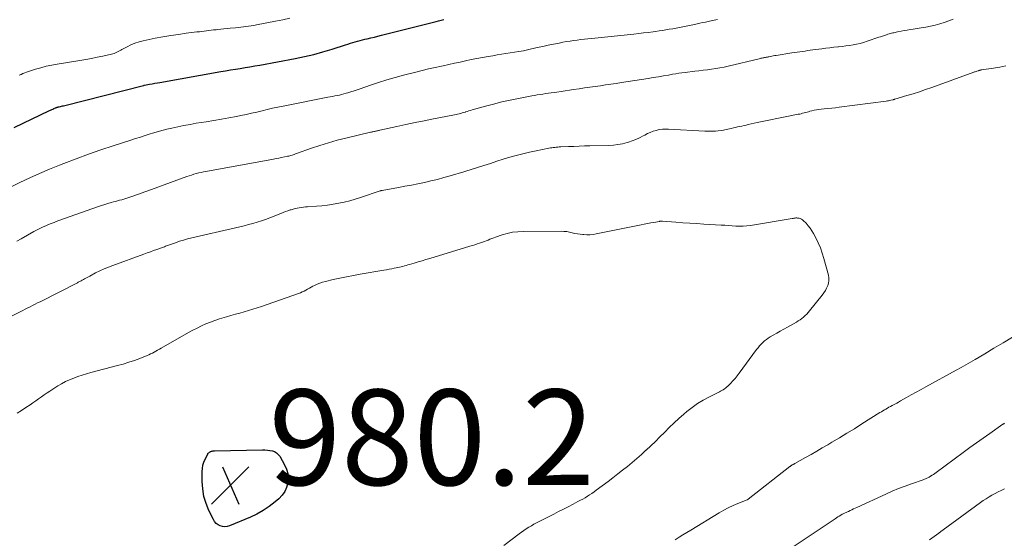
# Model space of a CAD drawing. Units: feet. Extents: x 1940000 to 1945042, y 529998 to 535001.
# Drawn here: x 1941062 to 1941267, y 530882 to 530991 of the extents above; entities that cross this region are included whole.
import ezdxf

# ---------------------------------------------------------------- set-up
doc = ezdxf.new("R2010")
doc.units = ezdxf.units.FT
doc.header["$LTSCALE"] = 100
doc.header["$MEASUREMENT"] = 0
for name, color, linetype, lineweight in [('CONTOUR INDEX', 32, 'Continuous', 25), ('CONTOUR INTERMEDIATE', 40, 'Continuous', 15), ('SPOT ELEVATION', 7, 'Continuous', 15)]:
    doc.layers.add(name, color=color, linetype=linetype, lineweight=lineweight)
doc.styles.add('slant', font='romans.shx', dxfattribs={"oblique": 14.999978})

# ---------------------------------------------------------------- blocks, each defined once
blk = doc.blocks.new('SPOT')
at = {"layer": 'SPOT ELEVATION', "lineweight": 25}
for p, q in [((-3.95, -3.95), (3.86, 3.85)), ((-1.67, 3.81), (1.74, -3.97))]:
    blk.add_line(p, q, dxfattribs=at)

msp = doc.modelspace()

# ---------------------------------------------------------------- linework, layer by layer
at = {"layer": 'CONTOUR INDEX', "flags": 128}
for points, elevation in [([(1941060.46, 530968.45), (1941067.86, 530971.96), (1941068.09, 530972.07), (1941068.33, 530972.18), (1941068.57, 530972.29), (1941068.81, 530972.4), (1941069.1, 530972.53), (1941069.2, 530972.57), (1941069.3, 530972.61), (1941069.4, 530972.64), (1941069.5, 530972.68), (1941069.6, 530972.71), (1941069.71, 530972.73), (1941069.81, 530972.76), (1941069.92, 530972.78), (1941070.16, 530972.84), (1941070.38, 530972.89), (1941070.6, 530972.94), (1941070.83, 530972.99), (1941071.05, 530973.05), (1941087.51, 530977.22), (1941087.53, 530977.22), (1941087.55, 530977.23), (1941087.57, 530977.23), (1941087.59, 530977.24), (1941087.67, 530977.26), (1941087.69, 530977.26), (1941087.71, 530977.27), (1941087.73, 530977.27), (1941087.75, 530977.27), (1941088.79, 530977.47), (1941089.33, 530977.57), (1941089.88, 530977.67), (1941090.42, 530977.77), (1941090.96, 530977.87), (1941103.67, 530980.11), (1941104.69, 530980.29), (1941105.7, 530980.46), (1941106.72, 530980.63), (1941107.74, 530980.79), (1941108.76, 530980.96), (1941109.77, 530981.13), (1941110.79, 530981.31), (1941111.8, 530981.49), (1941119.19, 530982.86), (1941121.15, 530983.26), (1941123.1, 530983.71), (1941125.02, 530984.24), (1941126.94, 530984.82), (1941129.74, 530985.72), (1941130.24, 530985.88), (1941130.75, 530986.04), (1941131.25, 530986.2), (1941131.76, 530986.36), (1941132.27, 530986.51), (1941132.78, 530986.66), (1941133.29, 530986.79), (1941133.81, 530986.91), (1941134.28, 530987.01), (1941135.03, 530987.18), (1941135.78, 530987.35), (1941136.53, 530987.53), (1941137.28, 530987.71), (1941147.55, 530990.32), (1941148.1, 530990.46), (1941148.66, 530990.6), (1941149.21, 530990.74), (1941149.76, 530990.88), (1941150.31, 530991.02)], 960), ([(1941102.04, 530900.75), (1941102.21, 530900.77), (1941102.37, 530900.77), (1941112.37, 530900.98), (1941112.9, 530900.98), (1941113.42, 530900.95), (1941113.94, 530900.88), (1941114.46, 530900.79), (1941114.93, 530900.62), (1941115.35, 530900.38), (1941115.7, 530900.05), (1941116, 530899.65), (1941117.02, 530897.83), (1941117.41, 530896.93), (1941117.67, 530896.01), (1941117.74, 530895.06), (1941117.68, 530894.08), (1941117.41, 530893.14), (1941117.04, 530892.26), (1941116.48, 530891.48), (1941115.81, 530890.77), (1941115.02, 530890.08), (1941113.81, 530889.14), (1941112.56, 530888.28), (1941111.23, 530887.55), (1941109.85, 530886.9), (1941105.49, 530885.1), (1941105.01, 530884.97), (1941104.52, 530884.91), (1941104.04, 530884.96), (1941103.55, 530885.09), (1941103.11, 530885.32), (1941102.72, 530885.61), (1941102.39, 530885.98), (1941102.12, 530886.4), (1941101.18, 530888.32), (1941100.59, 530889.78), (1941100.13, 530891.26), (1941099.89, 530892.8), (1941099.78, 530894.36), (1941099.79, 530896.43), (1941099.84, 530897.11), (1941099.95, 530897.78), (1941100.15, 530898.43), (1941100.42, 530899.07), (1941100.95, 530900.11), (1941101, 530900.21), (1941101.07, 530900.3), (1941101.14, 530900.38), (1941101.23, 530900.46), (1941101.32, 530900.52), (1941101.42, 530900.58), (1941101.52, 530900.62), (1941101.62, 530900.66), (1941101.72, 530900.68), (1941101.88, 530900.72), (1941102.04, 530900.75)], 980)]:
    msp.add_lwpolyline(points, dxfattribs=dict(at, elevation=elevation))
at = {"layer": 'CONTOUR INTERMEDIATE', "flags": 128}
for points, elevation in [([(1941058.25, 530955.23), (1941061.69, 530956.91), (1941063.74, 530957.88), (1941065.8, 530958.82), (1941067.88, 530959.71), (1941069.97, 530960.57), (1941070.86, 530960.92), (1941073.42, 530961.9), (1941076, 530962.85), (1941078.59, 530963.75), (1941081.19, 530964.61), (1941084.86, 530965.79), (1941085.87, 530966.11), (1941086.87, 530966.43), (1941087.87, 530966.75), (1941088.88, 530967.07), (1941089.41, 530967.23), (1941090.15, 530967.46), (1941090.89, 530967.67), (1941091.64, 530967.87), (1941092.39, 530968.06), (1941093.42, 530968.31), (1941094.69, 530968.59), (1941095.96, 530968.86), (1941097.25, 530969.09), (1941098.53, 530969.31), (1941100.62, 530969.62), (1941102.2, 530969.87), (1941103.79, 530970.14), (1941105.37, 530970.43), (1941106.94, 530970.74), (1941107.87, 530970.93), (1941108.98, 530971.16), (1941110.09, 530971.4), (1941111.19, 530971.66), (1941112.29, 530971.92), (1941113.39, 530972.19), (1941114.49, 530972.45), (1941115.6, 530972.68), (1941116.71, 530972.91), (1941126.03, 530974.74), (1941126.52, 530974.83), (1941127, 530974.92), (1941127.48, 530975.02), (1941127.97, 530975.11), (1941128.45, 530975.21), (1941128.93, 530975.33), (1941129.4, 530975.45), (1941129.88, 530975.59), (1941130.23, 530975.7), (1941130.88, 530975.91), (1941131.53, 530976.11), (1941132.17, 530976.33), (1941132.81, 530976.55), (1941134.94, 530977.29), (1941136.66, 530977.86), (1941138.38, 530978.4), (1941140.11, 530978.9), (1941141.85, 530979.36), (1941144.41, 530980.02), (1941145.75, 530980.35), (1941147.1, 530980.68), (1941148.45, 530980.98), (1941149.8, 530981.28), (1941150.17, 530981.36), (1941151.34, 530981.61), (1941152.51, 530981.87), (1941153.67, 530982.13), (1941154.84, 530982.39), (1941156.01, 530982.64), (1941157.18, 530982.88), (1941158.35, 530983.09), (1941159.53, 530983.29), (1941160.52, 530983.45), (1941161.43, 530983.6), (1941162.35, 530983.74), (1941163.26, 530983.88), (1941164.18, 530984.02), (1941165.09, 530984.17), (1941166, 530984.32), (1941166.91, 530984.5), (1941167.81, 530984.69), (1941169.82, 530985.13), (1941170.96, 530985.38), (1941172.1, 530985.62), (1941173.24, 530985.86), (1941174.38, 530986.09), (1941175.19, 530986.25), (1941175.93, 530986.39), (1941176.67, 530986.52), (1941177.42, 530986.63), (1941178.16, 530986.73), (1941178.91, 530986.82), (1941179.66, 530986.91), (1941180.41, 530986.99), (1941181.16, 530987.07), (1941190.03, 530987.98), (1941191.03, 530988.09), (1941192.02, 530988.2), (1941193.02, 530988.32), (1941194.01, 530988.45), (1941194.56, 530988.53), (1941195.28, 530988.63), (1941195.99, 530988.73), (1941196.7, 530988.85), (1941197.42, 530988.97), (1941198.13, 530989.1), (1941198.84, 530989.23), (1941199.55, 530989.37), (1941200.25, 530989.51), (1941202.66, 530990), (1941203.24, 530990.12), (1941203.83, 530990.24), (1941204.41, 530990.36), (1941205, 530990.48), (1941205.51, 530990.58), (1941205.84, 530990.65), (1941206.17, 530990.72), (1941206.5, 530990.79), (1941206.82, 530990.87), (1941207.15, 530990.95), (1941207.48, 530991.03)], 964), ([(1941061.08, 530944.66), (1941061.97, 530945.17), (1941064.62, 530946.7), (1941064.75, 530946.77), (1941064.87, 530946.84), (1941065, 530946.91), (1941065.14, 530946.97), (1941066.44, 530947.57), (1941067.23, 530947.92), (1941068.02, 530948.26), (1941068.82, 530948.57), (1941069.63, 530948.88), (1941078.09, 530951.91), (1941078.75, 530952.13), (1941079.41, 530952.35), (1941080.08, 530952.55), (1941080.75, 530952.73), (1941081.24, 530952.86), (1941081.67, 530952.97), (1941082.1, 530953.09), (1941082.53, 530953.2), (1941082.96, 530953.31), (1941083.39, 530953.43), (1941083.82, 530953.56), (1941084.24, 530953.7), (1941084.66, 530953.84), (1941086.5, 530954.5), (1941087.83, 530954.98), (1941089.17, 530955.46), (1941090.5, 530955.94), (1941091.83, 530956.43), (1941096.59, 530958.16), (1941097.08, 530958.33), (1941097.56, 530958.49), (1941098.06, 530958.64), (1941098.55, 530958.79), (1941099.05, 530958.91), (1941099.55, 530959.03), (1941100.05, 530959.14), (1941100.55, 530959.24), (1941114.66, 530961.81), (1941115.24, 530961.92), (1941115.82, 530962.03), (1941116.39, 530962.15), (1941116.96, 530962.27), (1941117.64, 530962.41), (1941117.87, 530962.46), (1941118.11, 530962.52), (1941118.34, 530962.58), (1941118.58, 530962.66), (1941118.81, 530962.73), (1941119.04, 530962.81), (1941119.27, 530962.89), (1941119.5, 530962.97), (1941122.6, 530964.07), (1941124.39, 530964.68), (1941126.19, 530965.24), (1941128.01, 530965.75), (1941129.84, 530966.21), (1941134.97, 530967.43), (1941135.14, 530967.47), (1941135.31, 530967.5), (1941135.48, 530967.54), (1941135.65, 530967.57), (1941135.68, 530967.58), (1941135.83, 530967.61), (1941135.99, 530967.64), (1941136.15, 530967.67), (1941136.3, 530967.71), (1941136.46, 530967.74), (1941136.61, 530967.77), (1941136.77, 530967.81), (1941136.92, 530967.84), (1941140.44, 530968.62), (1941142.35, 530969.04), (1941144.27, 530969.45), (1941146.19, 530969.84), (1941148.11, 530970.22), (1941152.17, 530971.01), (1941152.51, 530971.07), (1941152.84, 530971.15), (1941153.17, 530971.22), (1941153.49, 530971.3), (1941153.82, 530971.39), (1941154.15, 530971.48), (1941154.47, 530971.57), (1941154.79, 530971.67), (1941154.84, 530971.69), (1941155.19, 530971.8), (1941155.54, 530971.9), (1941155.89, 530972.01), (1941156.24, 530972.11), (1941158.97, 530972.88), (1941160.7, 530973.34), (1941162.43, 530973.78), (1941164.17, 530974.16), (1941165.92, 530974.52), (1941168.68, 530975.04), (1941169.25, 530975.15), (1941169.83, 530975.25), (1941170.42, 530975.34), (1941171, 530975.43), (1941171.58, 530975.51), (1941172.17, 530975.6), (1941172.75, 530975.68), (1941173.33, 530975.76), (1941173.91, 530975.85), (1941174.79, 530975.97), (1941175.66, 530976.1), (1941176.53, 530976.23), (1941177.41, 530976.36), (1941178.61, 530976.54), (1941179.71, 530976.7), (1941180.8, 530976.87), (1941181.9, 530977.02), (1941183, 530977.17), (1941184.1, 530977.33), (1941185.19, 530977.48), (1941186.29, 530977.65), (1941187.39, 530977.81), (1941193, 530978.69), (1941194.07, 530978.86), (1941195.14, 530979.04), (1941196.21, 530979.22), (1941197.27, 530979.41), (1941198.11, 530979.56), (1941198.76, 530979.68), (1941199.41, 530979.78), (1941200.06, 530979.87), (1941200.71, 530979.95), (1941202.74, 530980.18), (1941203.62, 530980.28), (1941204.5, 530980.39), (1941205.37, 530980.5), (1941206.25, 530980.61), (1941207.13, 530980.75), (1941208, 530980.9), (1941208.86, 530981.07), (1941209.73, 530981.26), (1941216.2, 530982.82), (1941216.39, 530982.86), (1941216.58, 530982.91), (1941216.77, 530982.95), (1941216.96, 530982.99), (1941217.05, 530983), (1941217.2, 530983.03), (1941217.34, 530983.06), (1941217.49, 530983.09), (1941217.64, 530983.12), (1941217.79, 530983.14), (1941217.93, 530983.17), (1941218.08, 530983.2), (1941218.23, 530983.23), (1941218.53, 530983.29), (1941218.83, 530983.35), (1941219.13, 530983.4), (1941219.44, 530983.46), (1941219.74, 530983.51), (1941223.04, 530984.03), (1941223.58, 530984.11), (1941224.13, 530984.2), (1941224.68, 530984.28), (1941225.23, 530984.36), (1941225.78, 530984.43), (1941226.33, 530984.51), (1941226.88, 530984.59), (1941227.43, 530984.66), (1941229.28, 530984.91), (1941230.12, 530985.02), (1941230.95, 530985.12), (1941231.79, 530985.21), (1941232.63, 530985.3), (1941232.79, 530985.31), (1941233.54, 530985.4), (1941234.3, 530985.49), (1941235.05, 530985.59), (1941235.81, 530985.71), (1941236.55, 530985.86), (1941237.29, 530986.02), (1941238.02, 530986.23), (1941238.75, 530986.46), (1941241.18, 530987.3), (1941241.59, 530987.43), (1941241.99, 530987.57), (1941242.39, 530987.7), (1941242.79, 530987.82), (1941243.11, 530987.92), (1941243.35, 530988), (1941243.6, 530988.07), (1941243.85, 530988.13), (1941244.1, 530988.2), (1941244.35, 530988.26), (1941244.6, 530988.31), (1941244.86, 530988.37), (1941245.11, 530988.42), (1941245.85, 530988.57), (1941246.48, 530988.69), (1941247.11, 530988.8), (1941247.74, 530988.91), (1941248.37, 530989.01), (1941250.05, 530989.27), (1941251.03, 530989.44), (1941252, 530989.63), (1941252.97, 530989.86), (1941253.93, 530990.1), (1941254.89, 530990.4), (1941255.82, 530990.72), (1941256.74, 530991.09)], 968), ([(1941061.55, 530979.38), (1941061.93, 530979.54), (1941062.31, 530979.7), (1941062.7, 530979.86), (1941063.09, 530980), (1941063.48, 530980.13), (1941064.94, 530980.6), (1941066.06, 530980.94), (1941067.2, 530981.24), (1941068.35, 530981.49), (1941069.51, 530981.7), (1941074.24, 530982.45), (1941075.44, 530982.65), (1941076.64, 530982.87), (1941077.84, 530983.11), (1941079.03, 530983.36), (1941080.82, 530983.75), (1941081.11, 530983.82), (1941081.4, 530983.92), (1941081.68, 530984.03), (1941081.95, 530984.16), (1941082.22, 530984.3), (1941082.49, 530984.45), (1941082.75, 530984.59), (1941083.02, 530984.74), (1941084.08, 530985.33), (1941084.89, 530985.73), (1941085.72, 530986.08), (1941086.58, 530986.36), (1941087.45, 530986.58), (1941089.98, 530987.09), (1941091.59, 530987.39), (1941093.2, 530987.67), (1941094.82, 530987.91), (1941096.44, 530988.13), (1941098.7, 530988.41), (1941099.2, 530988.47), (1941099.7, 530988.53), (1941100.19, 530988.59), (1941100.69, 530988.65), (1941101.19, 530988.71), (1941101.68, 530988.77), (1941102.18, 530988.83), (1941102.68, 530988.88), (1941103, 530988.92), (1941103.66, 530988.99), (1941104.32, 530989.05), (1941104.98, 530989.12), (1941105.64, 530989.19), (1941106.74, 530989.29), (1941107.29, 530989.35), (1941107.84, 530989.41), (1941108.39, 530989.47), (1941108.94, 530989.54), (1941109.49, 530989.61), (1941110.03, 530989.69), (1941110.58, 530989.78), (1941111.12, 530989.88), (1941115.14, 530990.66), (1941116.64, 530990.97), (1941118.13, 530991.33)], 956), ([(1941058.39, 530928.18), (1941061.75, 530929.89), (1941062.27, 530930.15), (1941062.79, 530930.41), (1941063.31, 530930.68), (1941063.83, 530930.94), (1941064.35, 530931.2), (1941064.87, 530931.47), (1941065.39, 530931.73), (1941065.91, 530931.99), (1941073.7, 530935.96), (1941073.86, 530936.04), (1941074.02, 530936.12), (1941074.18, 530936.21), (1941074.35, 530936.29), (1941074.51, 530936.37), (1941074.67, 530936.46), (1941074.83, 530936.54), (1941074.98, 530936.63), (1941075.2, 530936.76), (1941075.47, 530936.91), (1941075.74, 530937.06), (1941076.01, 530937.21), (1941076.29, 530937.35), (1941077.5, 530937.99), (1941078.39, 530938.43), (1941079.29, 530938.84), (1941080.21, 530939.23), (1941081.14, 530939.59), (1941087.57, 530941.95), (1941088.26, 530942.2), (1941088.95, 530942.44), (1941089.64, 530942.68), (1941090.33, 530942.93), (1941091.3, 530943.26), (1941091.5, 530943.33), (1941091.71, 530943.41), (1941091.91, 530943.49), (1941092.12, 530943.57), (1941092.32, 530943.65), (1941092.53, 530943.73), (1941092.73, 530943.81), (1941092.94, 530943.88), (1941094.2, 530944.33), (1941095.04, 530944.62), (1941095.89, 530944.88), (1941096.75, 530945.12), (1941097.61, 530945.33), (1941106.72, 530947.45), (1941107.63, 530947.66), (1941108.54, 530947.88), (1941109.45, 530948.11), (1941110.36, 530948.35), (1941111.26, 530948.6), (1941112.16, 530948.88), (1941113.04, 530949.19), (1941113.92, 530949.52), (1941116.23, 530950.45), (1941116.72, 530950.65), (1941117.21, 530950.83), (1941117.7, 530951), (1941118.2, 530951.17), (1941118.37, 530951.22), (1941118.79, 530951.35), (1941119.21, 530951.46), (1941119.63, 530951.55), (1941120.06, 530951.63), (1941120.5, 530951.69), (1941120.93, 530951.75), (1941121.36, 530951.8), (1941121.8, 530951.83), (1941123.65, 530951.97), (1941124.82, 530952.07), (1941126, 530952.2), (1941127.17, 530952.37), (1941128.34, 530952.57), (1941129.49, 530952.81), (1941130.64, 530953.08), (1941131.78, 530953.4), (1941132.9, 530953.76), (1941136.95, 530955.16), (1941137.01, 530955.18), (1941137.07, 530955.2), (1941137.13, 530955.21), (1941137.19, 530955.23), (1941137.25, 530955.25), (1941137.31, 530955.26), (1941137.37, 530955.27), (1941137.43, 530955.28), (1941140.8, 530955.87), (1941142.17, 530956.12), (1941143.53, 530956.37), (1941144.89, 530956.65), (1941146.24, 530956.94), (1941147.59, 530957.25), (1941148.94, 530957.58), (1941150.27, 530957.95), (1941151.61, 530958.33), (1941154.45, 530959.18), (1941154.67, 530959.25), (1941154.9, 530959.32), (1941155.12, 530959.39), (1941155.34, 530959.46), (1941155.56, 530959.53), (1941155.79, 530959.6), (1941156.01, 530959.67), (1941156.23, 530959.74), (1941158.66, 530960.51), (1941160.01, 530960.93), (1941161.37, 530961.36), (1941162.72, 530961.77), (1941164.08, 530962.19), (1941165.44, 530962.58), (1941166.81, 530962.94), (1941168.19, 530963.26), (1941169.57, 530963.56), (1941172.24, 530964.09), (1941172.55, 530964.14), (1941172.85, 530964.19), (1941173.16, 530964.24), (1941173.47, 530964.27), (1941173.78, 530964.31), (1941174.09, 530964.33), (1941174.4, 530964.35), (1941174.71, 530964.37), (1941176.32, 530964.44), (1941177.44, 530964.48), (1941178.55, 530964.52), (1941179.67, 530964.56), (1941180.79, 530964.59), (1941184.74, 530964.68), (1941185.72, 530964.74), (1941186.69, 530964.85), (1941187.65, 530965.03), (1941188.6, 530965.27), (1941188.87, 530965.35), (1941189.67, 530965.61), (1941190.45, 530965.91), (1941191.21, 530966.26), (1941191.96, 530966.65), (1941192.27, 530966.83), (1941192.86, 530967.14), (1941193.45, 530967.41), (1941194.06, 530967.64), (1941194.69, 530967.83), (1941195.33, 530967.98), (1941195.97, 530968.07), (1941196.62, 530968.11), (1941197.28, 530968.11), (1941204.86, 530967.67), (1941205.42, 530967.65), (1941205.98, 530967.64), (1941206.54, 530967.65), (1941207.1, 530967.68), (1941207.66, 530967.72), (1941208.22, 530967.79), (1941208.77, 530967.88), (1941209.32, 530968), (1941210.37, 530968.24), (1941210.81, 530968.34), (1941211.26, 530968.44), (1941211.7, 530968.54), (1941212.15, 530968.64), (1941212.59, 530968.74), (1941213.04, 530968.84), (1941213.49, 530968.94), (1941213.93, 530969.04), (1941215.79, 530969.44), (1941217.16, 530969.73), (1941218.54, 530970.02), (1941219.92, 530970.3), (1941221.29, 530970.58), (1941224.35, 530971.19), (1941224.67, 530971.25), (1941224.98, 530971.32), (1941225.28, 530971.4), (1941225.59, 530971.49), (1941225.9, 530971.57), (1941226.2, 530971.66), (1941226.51, 530971.74), (1941226.82, 530971.82), (1941227.17, 530971.92), (1941227.66, 530972.03), (1941228.15, 530972.13), (1941228.65, 530972.2), (1941229.14, 530972.26), (1941229.75, 530972.31), (1941230.55, 530972.39), (1941231.35, 530972.47), (1941232.15, 530972.56), (1941232.95, 530972.66), (1941242.75, 530973.95), (1941243, 530973.99), (1941243.25, 530974.03), (1941243.5, 530974.08), (1941243.75, 530974.14), (1941244.14, 530974.24), (1941244.19, 530974.25), (1941244.24, 530974.27), (1941244.3, 530974.28), (1941244.35, 530974.3), (1941244.41, 530974.31), (1941244.46, 530974.33), (1941244.51, 530974.34), (1941244.57, 530974.36), (1941247.08, 530975.1), (1941248.38, 530975.5), (1941249.68, 530975.92), (1941250.97, 530976.35), (1941252.26, 530976.81), (1941261.03, 530979.98), (1941261.2, 530980.04), (1941261.37, 530980.1), (1941261.54, 530980.16), (1941261.7, 530980.21), (1941262, 530980.3), (1941262.02, 530980.31), (1941262.04, 530980.32), (1941262.07, 530980.33), (1941262.09, 530980.33), (1941262.18, 530980.36), (1941262.21, 530980.37), (1941262.23, 530980.38), (1941262.26, 530980.38), (1941262.28, 530980.39), (1941262.38, 530980.41), (1941262.45, 530980.43), (1941262.53, 530980.45), (1941262.6, 530980.46), (1941262.68, 530980.47), (1941265.16, 530980.84), (1941266.47, 530981.08), (1941267.76, 530981.36)], 972), ([(1941061.13, 530908.63), (1941062.03, 530909.23), (1941062.92, 530909.83), (1941063.81, 530910.44), (1941064.39, 530910.83), (1941064.99, 530911.24), (1941065.59, 530911.65), (1941066.18, 530912.06), (1941066.78, 530912.48), (1941067.37, 530912.89), (1941067.97, 530913.29), (1941068.57, 530913.69), (1941069.18, 530914.09), (1941069.61, 530914.36), (1941070.41, 530914.83), (1941071.22, 530915.28), (1941072.07, 530915.67), (1941072.93, 530916.02), (1941073.81, 530916.33), (1941074.7, 530916.63), (1941075.59, 530916.9), (1941076.49, 530917.15), (1941082.12, 530918.61), (1941083.29, 530918.94), (1941084.46, 530919.3), (1941085.61, 530919.7), (1941086.75, 530920.13), (1941088.27, 530920.74), (1941088.64, 530920.9), (1941089.01, 530921.07), (1941089.37, 530921.25), (1941089.72, 530921.44), (1941089.75, 530921.46), (1941090.12, 530921.66), (1941090.48, 530921.87), (1941090.85, 530922.08), (1941091.22, 530922.29), (1941096.94, 530925.52), (1941097.83, 530926.01), (1941098.73, 530926.47), (1941099.65, 530926.9), (1941100.57, 530927.32), (1941101.51, 530927.69), (1941102.46, 530928.05), (1941103.42, 530928.38), (1941104.39, 530928.68), (1941104.88, 530928.82), (1941105.8, 530929.09), (1941106.72, 530929.35), (1941107.64, 530929.61), (1941108.56, 530929.87), (1941109.48, 530930.13), (1941110.39, 530930.4), (1941111.3, 530930.7), (1941112.21, 530931), (1941119.93, 530933.72), (1941120.32, 530933.87), (1941120.7, 530934.04), (1941121.08, 530934.22), (1941121.45, 530934.42), (1941121.81, 530934.63), (1941122.18, 530934.84), (1941122.55, 530935.03), (1941122.92, 530935.22), (1941123.27, 530935.4), (1941123.82, 530935.65), (1941124.38, 530935.88), (1941124.96, 530936.07), (1941125.55, 530936.23), (1941127.16, 530936.6), (1941128.57, 530936.92), (1941129.98, 530937.21), (1941131.39, 530937.48), (1941132.81, 530937.73), (1941137.77, 530938.57), (1941138.31, 530938.66), (1941138.86, 530938.76), (1941139.4, 530938.86), (1941139.94, 530938.97), (1941140.31, 530939.04), (1941140.66, 530939.12), (1941141.02, 530939.2), (1941141.38, 530939.29), (1941141.73, 530939.38), (1941142.09, 530939.47), (1941142.44, 530939.57), (1941142.79, 530939.67), (1941143.14, 530939.77), (1941144.09, 530940.04), (1941144.91, 530940.29), (1941145.73, 530940.53), (1941146.55, 530940.78), (1941147.37, 530941.03), (1941155.75, 530943.59), (1941156.26, 530943.75), (1941156.76, 530943.91), (1941157.26, 530944.07), (1941157.77, 530944.24), (1941157.98, 530944.31), (1941158.37, 530944.45), (1941158.76, 530944.59), (1941159.15, 530944.74), (1941159.54, 530944.89), (1941159.93, 530945.05), (1941160.31, 530945.19), (1941160.71, 530945.34), (1941161.1, 530945.47), (1941162.46, 530945.94), (1941163.54, 530946.26), (1941164.63, 530946.5), (1941165.75, 530946.63), (1941166.87, 530946.69), (1941174.82, 530946.71), (1941175.39, 530946.69), (1941175.97, 530946.64), (1941176.53, 530946.54), (1941177.1, 530946.41), (1941177.66, 530946.28), (1941178.22, 530946.17), (1941178.8, 530946.09), (1941179.37, 530946.02), (1941179.53, 530946.01), (1941180.18, 530945.99), (1941180.83, 530946), (1941181.48, 530946.07), (1941182.13, 530946.17), (1941191.52, 530948.07), (1941192.19, 530948.2), (1941192.86, 530948.33), (1941193.53, 530948.46), (1941194.2, 530948.58), (1941195.4, 530948.79), (1941195.47, 530948.8), (1941195.54, 530948.81), (1941195.62, 530948.82), (1941195.69, 530948.82), (1941195.76, 530948.82), (1941195.84, 530948.82), (1941195.91, 530948.82), (1941195.98, 530948.82), (1941198.76, 530948.62), (1941200.23, 530948.51), (1941201.69, 530948.42), (1941203.15, 530948.32), (1941204.62, 530948.23), (1941208.23, 530948.02), (1941209.01, 530947.97), (1941209.78, 530947.92), (1941210.56, 530947.87), (1941211.33, 530947.81), (1941212.11, 530947.78), (1941212.88, 530947.79), (1941213.65, 530947.85), (1941214.41, 530947.95), (1941223.12, 530949.39), (1941223.27, 530949.41), (1941223.43, 530949.44), (1941223.58, 530949.46), (1941223.74, 530949.48), (1941223.89, 530949.5), (1941224.05, 530949.5), (1941224.2, 530949.49), (1941224.36, 530949.47), (1941224.56, 530949.43), (1941224.8, 530949.36), (1941225.03, 530949.26), (1941225.23, 530949.12), (1941225.42, 530948.96), (1941225.99, 530948.38), (1941226.43, 530947.88), (1941226.84, 530947.36), (1941227.2, 530946.82), (1941227.54, 530946.25), (1941228.02, 530945.35), (1941228.53, 530944.29), (1941229, 530943.22), (1941229.39, 530942.12), (1941229.73, 530941), (1941230.67, 530937.54), (1941230.76, 530936.98), (1941230.78, 530936.43), (1941230.69, 530935.88), (1941230.54, 530935.34), (1941230.3, 530934.82), (1941230.03, 530934.31), (1941229.72, 530933.83), (1941229.37, 530933.36), (1941226.74, 530930.09), (1941226.44, 530929.74), (1941226.14, 530929.4), (1941225.81, 530929.08), (1941225.47, 530928.77), (1941225.12, 530928.48), (1941224.75, 530928.2), (1941224.37, 530927.95), (1941223.98, 530927.71), (1941222.1, 530926.66), (1941221.36, 530926.25), (1941220.62, 530925.83), (1941219.88, 530925.41), (1941219.14, 530924.99), (1941218.52, 530924.64), (1941218.11, 530924.38), (1941217.7, 530924.1), (1941217.33, 530923.78), (1941216.96, 530923.45), (1941216.62, 530923.09), (1941216.29, 530922.72), (1941215.98, 530922.34), (1941215.67, 530921.95), (1941212.04, 530917.06), (1941211.6, 530916.5), (1941211.15, 530915.95), (1941210.68, 530915.41), (1941210.19, 530914.89), (1941209.62, 530914.29), (1941209.4, 530914.09), (1941209.17, 530913.89), (1941208.93, 530913.72), (1941208.67, 530913.56), (1941208.41, 530913.42), (1941208.15, 530913.28), (1941207.88, 530913.14), (1941207.61, 530913), (1941205.67, 530912.04), (1941204.46, 530911.38), (1941203.28, 530910.66), (1941202.17, 530909.86), (1941201.09, 530909), (1941200.43, 530908.44), (1941199.41, 530907.54), (1941198.4, 530906.61), (1941197.42, 530905.67), (1941196.45, 530904.7), (1941196.39, 530904.64), (1941195.46, 530903.7), (1941194.51, 530902.77), (1941193.55, 530901.86), (1941192.58, 530900.95), (1941192.52, 530900.89), (1941191.57, 530900.03), (1941190.61, 530899.19), (1941189.63, 530898.36), (1941188.65, 530897.54), (1941187.65, 530896.74), (1941186.65, 530895.95), (1941185.63, 530895.16), (1941184.61, 530894.39), (1941182.14, 530892.54), (1941181.69, 530892.21), (1941181.23, 530891.88), (1941180.76, 530891.57), (1941180.29, 530891.27), (1941179.81, 530890.98), (1941179.32, 530890.7), (1941178.83, 530890.43), (1941178.33, 530890.16), (1941177.31, 530889.63), (1941176.29, 530889.1), (1941175.28, 530888.58), (1941174.26, 530888.06), (1941173.25, 530887.54), (1941170.22, 530886), (1941169.67, 530885.71), (1941169.13, 530885.41), (1941168.59, 530885.1), (1941168.06, 530884.79), (1941167.53, 530884.46), (1941167.01, 530884.12), (1941166.51, 530883.76), (1941166.01, 530883.4), (1941162.83, 530881.01)], 976), ([(1941269.11, 530924.55), (1941267.19, 530923.39), (1941265.26, 530922.24), (1941263.33, 530921.09), (1941261.36, 530919.92), (1941260.37, 530919.35), (1941259.39, 530918.78), (1941258.39, 530918.22), (1941257.4, 530917.67), (1941251.06, 530914.17), (1941250.04, 530913.61), (1941249.02, 530913.04), (1941248, 530912.48), (1941246.98, 530911.91), (1941245.75, 530911.22), (1941245.35, 530911), (1941244.94, 530910.78), (1941244.54, 530910.56), (1941244.14, 530910.34), (1941243.97, 530910.25), (1941243.65, 530910.07), (1941243.33, 530909.9), (1941243.01, 530909.72), (1941242.7, 530909.53), (1941242.38, 530909.35), (1941242.07, 530909.16), (1941241.76, 530908.97), (1941241.45, 530908.77), (1941237.68, 530906.4), (1941236.12, 530905.42), (1941234.55, 530904.46), (1941232.98, 530903.51), (1941231.39, 530902.57), (1941230.53, 530902.06), (1941229.37, 530901.38), (1941228.22, 530900.71), (1941227.06, 530900.05), (1941225.9, 530899.39), (1941223.68, 530898.14), (1941223.63, 530898.11), (1941223.57, 530898.08), (1941223.51, 530898.04), (1941223.46, 530898.01), (1941223.4, 530897.98), (1941223.34, 530897.95), (1941223.28, 530897.92), (1941223.23, 530897.89), (1941223.11, 530897.83), (1941223.04, 530897.79), (1941222.97, 530897.75), (1941222.91, 530897.71), (1941222.85, 530897.67), (1941222.78, 530897.62), (1941222.72, 530897.58), (1941222.66, 530897.53), (1941222.6, 530897.48), (1941213.91, 530890.65), (1941213.85, 530890.61), (1941213.79, 530890.57), (1941213.73, 530890.54), (1941213.66, 530890.51), (1941211.75, 530889.77), (1941210.74, 530889.35), (1941209.75, 530888.89), (1941208.78, 530888.38), (1941207.83, 530887.83), (1941201.9, 530884.22), (1941201.09, 530883.71), (1941200.27, 530883.2), (1941199.46, 530882.69), (1941198.65, 530882.17)], 972), ([(1941267.48, 530906.54), (1941267.42, 530906.51), (1941267.37, 530906.47), (1941267.31, 530906.44), (1941267.26, 530906.4), (1941267.21, 530906.37), (1941267.15, 530906.33), (1941264.44, 530904.44), (1941263.04, 530903.45), (1941261.64, 530902.46), (1941260.25, 530901.45), (1941258.86, 530900.44), (1941253.19, 530896.26), (1941252.91, 530896.05), (1941252.62, 530895.85), (1941252.32, 530895.66), (1941252.02, 530895.47), (1941251.71, 530895.28), (1941251.57, 530895.2), (1941251.42, 530895.12), (1941251.26, 530895.05), (1941251.1, 530894.99), (1941250.94, 530894.93), (1941250.78, 530894.87), (1941250.62, 530894.81), (1941250.46, 530894.75), (1941248.05, 530893.91), (1941246.7, 530893.42), (1941245.35, 530892.9), (1941244.02, 530892.34), (1941242.7, 530891.75), (1941236.63, 530888.95), (1941236.27, 530888.79), (1941235.92, 530888.63), (1941235.57, 530888.46), (1941235.22, 530888.29), (1941234.84, 530888.11), (1941234.68, 530888.04), (1941234.52, 530887.96), (1941234.36, 530887.89), (1941234.2, 530887.82), (1941234.04, 530887.74), (1941233.88, 530887.66), (1941233.73, 530887.58), (1941233.57, 530887.5), (1941233.26, 530887.32), (1941232.95, 530887.15), (1941232.65, 530886.96), (1941232.35, 530886.78), (1941232.05, 530886.58), (1941221.63, 530879.6)], 968), ([(1941267.45, 530892.82), (1941266.79, 530892.52), (1941266.13, 530892.21), (1941265.49, 530891.87), (1941264.86, 530891.52), (1941264.24, 530891.15), (1941263.63, 530890.77), (1941263.03, 530890.36), (1941262.44, 530889.95), (1941254.67, 530884.23), (1941254.19, 530883.88), (1941253.72, 530883.54), (1941253.24, 530883.2), (1941252.76, 530882.86), (1941252.28, 530882.52), (1941251.79, 530882.18)], 964)]:
    msp.add_lwpolyline(points, dxfattribs=dict(at, elevation=elevation))

# ---------------------------------------------------------------- block references
at = {"layer": 'SPOT ELEVATION'}
msp.add_blockref('SPOT', (1941105.68, 530893.61, 980.17), dxfattribs=at)

# ---------------------------------------------------------------- texts
at = {"layer": 'SPOT ELEVATION', "style": 'slant', "oblique": 15}
msp.add_text('980.2', height=20, dxfattribs=at).set_placement((1941113.68, 530893.61, 980.17))

doc.saveas('drawing.dxf')
